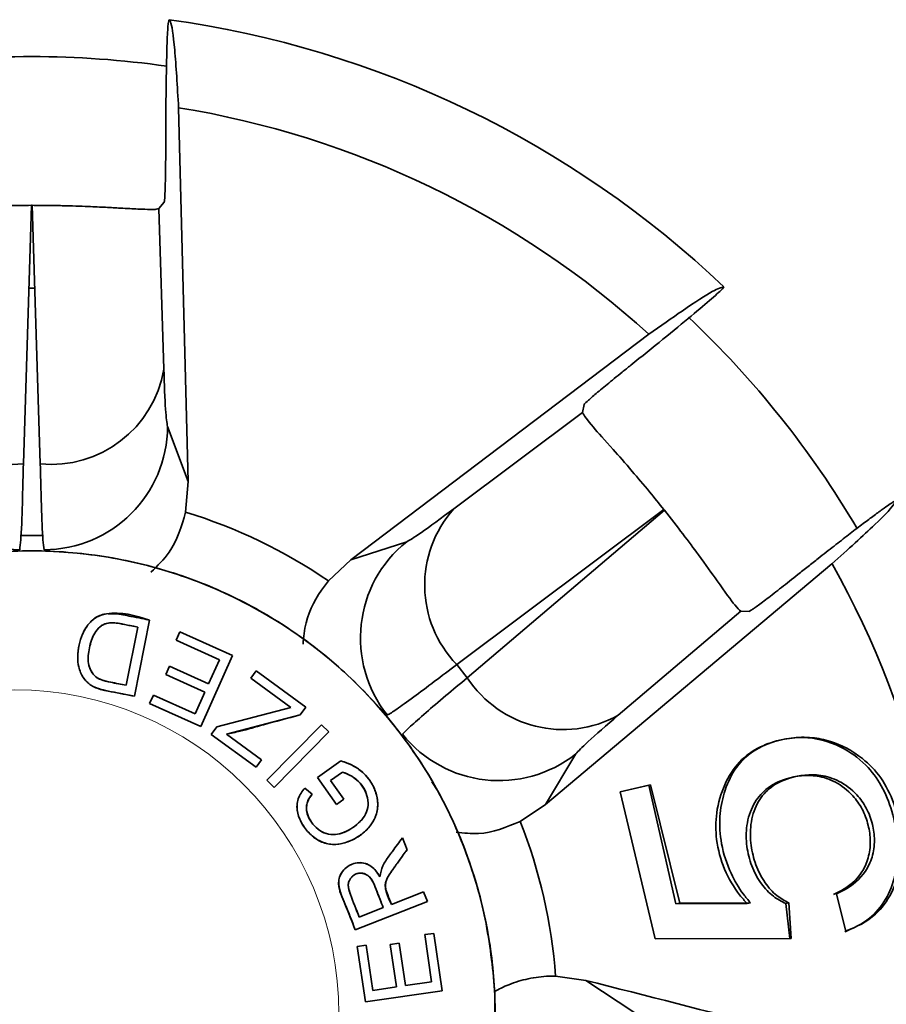
# Model space of a CAD drawing. Units: millimetres. Extents: x 100 to 5841, y -760 to 5138.
# Drawn here: x 1671 to 1700, y 1342 to 1374 of the extents above; entities that cross this region are included whole.
import ezdxf

# ---------------------------------------------------------------- set-up
doc = ezdxf.new("R2010")
doc.units = ezdxf.units.MM
doc.linetypes.add('HIDDEN', pattern=[1.905, 1.27, -0.635])

msp = doc.modelspace()

# ---------------------------------------------------------------- linework, layer by layer
at = {"color": 7, "linetype": 'Continuous', "lineweight": 35, "ltscale": 20}
for p, q in [((1676.935, 1359.025), (1676.627, 1371.129)), ((1675.984, 1367.865), (1676.16, 1368.073)), ((1671.862, 1367.969), (1671.601, 1359.597)), ((1671.862, 1367.969), (1671.887, 1367.969)), ((1672.148, 1359.597), (1671.887, 1367.969)), ((1675.984, 1367.865), (1676.147, 1362.661)), ((1671.778, 1365.283), (1671.971, 1365.283)), ((1691.855, 1363.795), (1682.2, 1356.49)), ((1689.757, 1361.525), (1689.703, 1361.258)), ((1685.534, 1358.141), (1689.703, 1361.258)), ((1676.267, 1360.809), (1676.935, 1359.025)), ((1676.935, 1359.025), (1676.853, 1358.038)), ((1692.339, 1358.119), (1685.631, 1353.104)), ((1685.973, 1352.676), (1692.355, 1358.1)), ((1692.339, 1358.119), (1692.355, 1358.1)), ((1671.496, 1357.278), (1672.24, 1357.279)), ((1682.2, 1356.49), (1684.011, 1357.08)), ((1681.479, 1355.81), (1682.2, 1356.49)), ((1688.51, 1348.577), (1697.781, 1356.364)), ((1694.828, 1354.831), (1690.861, 1351.46)), ((1694.828, 1354.831), (1695.101, 1354.825)), ((1675.2, 1352.076), (1675.685, 1354.544)), ((1675.2, 1352.076), (1675.685, 1354.544)), ((1675.302, 1354.316), (1674.931, 1352.432)), ((1675.302, 1354.316), (1674.931, 1352.432)), ((1676.665, 1354.164), (1676.543, 1353.892)), ((1678.375, 1353.395), (1676.665, 1354.164)), ((1678.375, 1353.395), (1676.665, 1354.164)), ((1677.95, 1353.26), (1676.543, 1353.892)), ((1676.543, 1353.892), (1677.95, 1353.26)), ((1676.543, 1353.892), (1676.543, 1353.892)), ((1677.345, 1351.101), (1678.375, 1353.395)), ((1676.208, 1352.779), (1676.329, 1353.05)), ((1676.329, 1353.05), (1676.208, 1352.779)), ((1676.329, 1353.05), (1677.599, 1352.479)), ((1677.599, 1352.479), (1676.329, 1353.05)), ((1677.95, 1353.26), (1677.599, 1352.479)), ((1677.95, 1353.26), (1677.599, 1352.479)), ((1685.973, 1352.676), (1685.631, 1353.104)), ((1677.478, 1352.209), (1676.208, 1352.779)), ((1676.208, 1352.779), (1677.478, 1352.209)), ((1676.208, 1352.779), (1677.478, 1352.209)), ((1678.96, 1352.657), (1679.136, 1352.896)), ((1679.136, 1352.896), (1678.96, 1352.657)), ((1680.74, 1351.722), (1679.136, 1352.896)), ((1680.256, 1351.708), (1678.96, 1352.657)), ((1678.96, 1352.657), (1680.256, 1351.708)), ((1675.2, 1352.076), (1674.474, 1352.219)), ((1675.687, 1351.846), (1675.809, 1352.117)), ((1675.809, 1352.117), (1675.687, 1351.846)), ((1675.809, 1352.117), (1677.163, 1351.508)), ((1677.163, 1351.508), (1675.809, 1352.117)), ((1677.163, 1351.508), (1677.478, 1352.209)), ((1677.478, 1352.209), (1677.163, 1351.508)), ((1675.687, 1351.846), (1677.345, 1351.101)), ((1680.256, 1351.708), (1677.859, 1351.083)), ((1680.256, 1351.708), (1677.859, 1351.083)), ((1680.557, 1351.473), (1678.18, 1350.848)), ((1678.18, 1350.848), (1680.557, 1351.473)), ((1680.557, 1351.473), (1680.74, 1351.722)), ((1681.253, 1351.153), (1679.488, 1349.361)), ((1681.253, 1351.153), (1679.488, 1349.361)), ((1681.49, 1350.92), (1681.253, 1351.153)), ((1677.683, 1350.843), (1677.859, 1351.083)), ((1677.859, 1351.083), (1677.683, 1350.843)), ((1677.683, 1350.843), (1679.137, 1349.779)), ((1677.683, 1350.843), (1679.137, 1349.779)), ((1678.18, 1350.848), (1679.312, 1350.019)), ((1679.312, 1350.019), (1678.18, 1350.848)), ((1679.312, 1350.019), (1678.18, 1350.848)), ((1681.49, 1350.92), (1679.725, 1349.128)), ((1679.725, 1349.128), (1681.49, 1350.92)), ((1689.488, 1350.212), (1688.51, 1348.577)), ((1679.312, 1350.019), (1679.137, 1349.779)), ((1679.137, 1349.779), (1679.312, 1350.019)), ((1681.118, 1349.443), (1681.877, 1349.985)), ((1681.877, 1349.985), (1681.118, 1349.443)), ((1681.931, 1349.623), (1681.549, 1349.351)), ((1681.549, 1349.351), (1681.931, 1349.623)), ((1679.488, 1349.361), (1679.725, 1349.128)), ((1681.737, 1348.576), (1681.118, 1349.443)), ((1681.118, 1349.443), (1681.737, 1348.576)), ((1681.978, 1348.749), (1681.549, 1349.351)), ((1685.011, 1349.022), (1684.822, 1349.31)), ((1696.602, 1349.475), (1696.463, 1349.443)), ((1680.71, 1349.106), (1680.951, 1348.91)), ((1680.951, 1348.91), (1680.71, 1349.106)), ((1690.925, 1348.987), (1691.9, 1349.21)), ((1690.925, 1348.987), (1691.851, 1349.198)), ((1692.055, 1344.22), (1690.925, 1348.987)), ((1691.851, 1349.198), (1692.729, 1345.353)), ((1691.9, 1349.21), (1692.851, 1345.381)), ((1681.978, 1348.749), (1681.737, 1348.576)), ((1681.737, 1348.576), (1681.978, 1348.749)), ((1688.51, 1348.577), (1687.687, 1348.025)), ((1684.025, 1347.11), (1683.874, 1347.497)), ((1683.874, 1347.497), (1683.874, 1347.497)), ((1684.56, 1345.746), (1683.519, 1345.338)), ((1684.56, 1345.746), (1683.519, 1345.338)), ((1684.681, 1345.436), (1684.56, 1345.746)), ((1684.681, 1345.436), (1682.34, 1344.519)), ((1682.34, 1344.519), (1684.681, 1345.436)), ((1682.34, 1344.519), (1684.681, 1345.436)), ((1698.234, 1344.464), (1697.928, 1345.683)), ((1683.252, 1345.233), (1682.477, 1344.929)), ((1683.252, 1345.233), (1682.477, 1344.929)), ((1692.729, 1345.353), (1692.851, 1345.381)), ((1692.729, 1345.353), (1695.033, 1345.365)), ((1692.851, 1345.381), (1695.142, 1345.39)), ((1695.142, 1345.39), (1695.033, 1345.365)), ((1696.385, 1345.388), (1696.285, 1345.365)), ((1696.285, 1345.365), (1696.418, 1344.231)), ((1696.385, 1345.388), (1696.463, 1344.231)), ((1684.595, 1344.359), (1684.889, 1344.402)), ((1684.889, 1344.402), (1684.595, 1344.359)), ((1684.819, 1342.832), (1684.595, 1344.359)), ((1684.595, 1344.359), (1684.819, 1342.832)), ((1685.161, 1342.546), (1684.889, 1344.402)), ((1696.463, 1344.231), (1692.055, 1344.22)), ((1682.409, 1343.981), (1682.703, 1344.024)), ((1682.703, 1344.024), (1682.409, 1343.981)), ((1682.409, 1343.981), (1682.673, 1342.181)), ((1682.919, 1342.553), (1682.703, 1344.024)), ((1682.919, 1342.553), (1682.703, 1344.024)), ((1683.476, 1344.042), (1683.769, 1344.085)), ((1683.769, 1344.085), (1683.476, 1344.042)), ((1683.678, 1342.665), (1683.476, 1344.042)), ((1683.476, 1344.042), (1683.678, 1342.665)), ((1683.971, 1342.708), (1683.769, 1344.085)), ((1683.971, 1342.708), (1683.769, 1344.085)), ((1688.829, 1343.02), (1689.81, 1342.88)), ((1689.81, 1342.88), (1691.401, 1341.832)), ((1682.673, 1342.181), (1685.161, 1342.546)), ((1682.673, 1342.181), (1685.161, 1342.546)), ((1683.678, 1342.665), (1682.919, 1342.553)), ((1683.678, 1342.665), (1682.919, 1342.553)), ((1683.971, 1342.708), (1684.819, 1342.832)), ((1684.819, 1342.832), (1683.971, 1342.708))]:
    msp.add_line(p, q, dxfattribs=at)
at = {"color": 7, "linetype": 'HIDDEN', "lineweight": 18, "ltscale": 400}
msp.add_circle((1671.318, 1341.783), 10.5, dxfattribs=at)
msp.add_circle((1671.318, 1341.783), 10.5, dxfattribs=at)
at = {"color": 7, "linetype": 'Continuous', "lineweight": 35, "ltscale": 400}
for centre, radius, start, end in [((1671.875, 1341.783), 32.5, 46.424, 82.1475), ((1671.875, 1341.783), 31, 81.8891, 98.1152), ((1671.875, 1341.783), 29.728, 47.7702, 80.8012), ((1671.875, 1341.783), 31, 30.4815, 46.6984), ((1671.252, 1363.282), 3.702, 189.6594, 275.4142), ((1672.497, 1363.282), 3.702, 264.5858, 350.3406), ((1671.485, 1360.822), 4.003, 180.1826, 269.9375), ((1672.264, 1360.822), 4.003, 270.0625, 359.8174), ((1671.875, 1341.783), 17, 55.6016, 72.9699), ((1688.295, 1355.675), 3.702, 138.2308, 223.9856), ((1686.517, 1353.958), 4.003, 128.754, 218.509), ((1671.874, 1341.782), 15, 282.6018, 205.9696), ((1671.875, 1341.783), 29.728, 356.3417, 29.3726), ((1689.072, 1354.701), 3.702, 213.1572, 298.912), ((1687.002, 1353.349), 4.003, 218.6339, 308.3889), ((1671.875, 1341.783), 17, 4.173, 21.5413)]:
    msp.add_arc(centre, radius, start, end, dxfattribs=at)
at = {"color": 7, "linetype": 'Continuous', "lineweight": 35, "ltscale": 20}
for points, knots in [([(1676.315, 1373.978), (1676.303, 1373.936), (1676.28, 1373.852), (1676.249, 1373.172), (1676.225, 1372.167), (1676.212, 1371.059), (1676.211, 1370.327), (1676.21, 1370.043)], [0, 0, 0, 0, 0.214966, 0.429923, 0.645278, 0.862247, 1, 1, 1, 1]), ([(1676.627, 1371.129), (1676.585, 1371.817), (1676.5, 1373.22), (1676.393, 1373.903), (1676.33, 1373.963), (1676.315, 1373.978)], [0, 0, 0, 0, 0.4195161, 0.8558534, 1, 1, 1, 1]), ([(1676.21, 1370.043), (1676.209, 1369.815), (1676.208, 1369.358), (1676.198, 1368.757), (1676.185, 1368.313), (1676.171, 1368.107), (1676.162, 1368.081), (1676.16, 1368.073)], [0, 0, 0, 0, 0.225707, 0.451474, 0.675598, 0.896914, 1, 1, 1, 1]), ([(1667.765, 1367.865), (1667.802, 1367.853), (1667.879, 1367.829), (1668.261, 1367.839), (1668.75, 1367.864), (1669.228, 1367.891), (1669.739, 1367.917), (1670.198, 1367.936), (1670.667, 1367.952), (1671.199, 1367.965), (1671.614, 1367.967), (1671.862, 1367.969)], [0, 0, 0, 0, 0.186604, 0.37868, 0.500731, 0.62518, 0.705808, 0.788077, 0.847619, 0.908626, 1, 1, 1, 1]), ([(1671.887, 1367.969), (1672.05, 1367.968), (1672.383, 1367.967), (1672.859, 1367.958), (1673.303, 1367.945), (1673.784, 1367.927), (1674.279, 1367.904), (1674.836, 1367.874), (1675.341, 1367.846), (1675.706, 1367.833), (1675.924, 1367.838), (1675.964, 1367.856), (1675.984, 1367.865)], [0, 0, 0, 0, 0.060116, 0.12269, 0.182698, 0.244119, 0.340797, 0.440104, 0.592386, 0.748833, 0.873635, 1, 1, 1, 1]), ([(1691.266, 1362.793), (1691.621, 1363.078), (1692.331, 1363.648), (1693.257, 1364.41), (1693.932, 1364.983), (1694.252, 1365.276), (1694.27, 1365.314), (1694.277, 1365.328)], [0, 0, 0, 0, 0.22022, 0.440511, 0.659013, 0.875332, 1, 1, 1, 1]), ([(1694.277, 1365.328), (1694.191, 1365.309), (1694.017, 1365.271), (1693.125, 1364.694), (1692.231, 1364.062), (1691.855, 1363.795)], [0, 0, 0, 0, 0.359917, 0.730281, 1, 1, 1, 1]), ([(1676.147, 1362.661), (1676.165, 1362.171), (1676.201, 1361.19), (1676.245, 1360.936), (1676.267, 1360.809)], [0, 0, 0, 0, 0.499982, 1, 1, 1, 1]), ([(1689.757, 1361.525), (1689.776, 1361.547), (1689.814, 1361.592), (1690.086, 1361.829), (1690.483, 1362.16), (1690.903, 1362.502), (1691.172, 1362.717), (1691.266, 1362.793)], [0, 0, 0, 0, 0.219127, 0.438226, 0.658224, 0.880746, 1, 1, 1, 1]), ([(1689.703, 1361.258), (1689.767, 1361.153), (1689.871, 1360.979), (1690.565, 1360.213), (1691.231, 1359.456), (1691.822, 1358.76), (1692.183, 1358.312), (1692.339, 1358.119)], [0, 0, 0, 0, 0.378385, 0.624946, 0.787864, 0.908368, 1, 1, 1, 1]), ([(1671.481, 1356.819), (1671.503, 1357.012), (1671.547, 1357.398), (1671.583, 1358.864), (1671.601, 1359.597)], [0, 0, 0, 0, 0.500008, 1, 1, 1, 1]), ([(1672.148, 1359.597), (1672.166, 1358.864), (1672.202, 1357.398), (1672.246, 1357.012), (1672.268, 1356.819)], [0, 0, 0, 0, 0.4999919, 1, 1, 1, 1]), ([(1699.814, 1358.385), (1699.803, 1358.383), (1699.78, 1358.38), (1699.636, 1358.287), (1699.414, 1358.13), (1699.116, 1357.911), (1698.747, 1357.634), (1698.323, 1357.309), (1697.848, 1356.941), (1697.403, 1356.592), (1697.007, 1356.279), (1696.784, 1356.102), (1696.672, 1356.013)], [0, 0, 0, 0, 0.105981, 0.215039, 0.321019, 0.430064, 0.536253, 0.645478, 0.75247, 0.862503, 0.930873, 1, 1, 1, 1]), ([(1697.781, 1356.364), (1698.293, 1356.826), (1699.337, 1357.767), (1699.804, 1358.277), (1699.812, 1358.364), (1699.814, 1358.385)], [0, 0, 0, 0, 0.419516, 0.855853, 1, 1, 1, 1]), ([(1676.853, 1358.038), (1676.719, 1357.578), (1676.503, 1356.838), (1675.944, 1356.3), (1675.732, 1356.097)], [0, 0, 0, 0, 0.62161, 1, 1, 1, 1]), ([(1684.011, 1357.08), (1684.124, 1357.142), (1684.35, 1357.266), (1685.139, 1357.849), (1685.534, 1358.141)], [0, 0, 0, 0, 0.500018, 1, 1, 1, 1]), ([(1692.355, 1358.1), (1692.56, 1357.838), (1692.969, 1357.317), (1693.574, 1356.499), (1694.206, 1355.615), (1694.667, 1354.961), (1694.778, 1354.872), (1694.828, 1354.831)], [0, 0, 0, 0, 0.122448, 0.243894, 0.439844, 0.748497, 1, 1, 1, 1]), ([(1675.147, 1327.144), (1675.862, 1327.337), (1677.319, 1327.729), (1679.392, 1328.738), (1681.34, 1330.064), (1683.072, 1331.708), (1684.523, 1333.604), (1685.642, 1335.679), (1686.408, 1337.849), (1686.83, 1340.063), (1686.921, 1342.316), (1686.668, 1344.603), (1686.048, 1346.878), (1685.066, 1349.054), (1683.751, 1351.047), (1682.158, 1352.785), (1680.359, 1354.221), (1678.406, 1355.346), (1676.309, 1356.171), (1674.065, 1356.682), (1671.712, 1356.844), (1669.334, 1356.63), (1667.021, 1356.041), (1664.856, 1355.107), (1662.909, 1353.879), (1661.205, 1352.404), (1659.738, 1350.693), (1658.518, 1348.742), (1657.594, 1346.572), (1657.016, 1344.256), (1656.811, 1341.877), (1656.988, 1339.527), (1657.492, 1337.277), (1658.094, 1335.894), (1658.389, 1335.214)], [0, 0, 0, 0, 0.029939, 0.060974, 0.092785, 0.125, 0.157215, 0.189026, 0.220061, 0.25, 0.279939, 0.310974, 0.342785, 0.375, 0.407215, 0.439026, 0.470061, 0.5, 0.529939, 0.560974, 0.592785, 0.625, 0.657215, 0.689026, 0.720061, 0.75, 0.779939, 0.810974, 0.842785, 0.875, 0.907215, 0.939026, 0.970061, 1, 1, 1, 1]), ([(1696.672, 1356.013), (1696.584, 1355.943), (1696.405, 1355.801), (1696.145, 1355.597), (1695.898, 1355.405), (1695.676, 1355.234), (1695.481, 1355.087), (1695.323, 1354.97), (1695.203, 1354.885), (1695.125, 1354.833), (1695.109, 1354.827), (1695.101, 1354.825)], [0, 0, 0, 0, 0.111284, 0.225776, 0.337066, 0.451627, 0.562094, 0.675844, 0.784934, 0.897248, 1, 1, 1, 1]), ([(1680.654, 1353.758), (1680.676, 1353.991), (1680.74, 1354.676), (1681.121, 1355.35), (1681.436, 1355.755), (1681.479, 1355.81)], [0, 0, 0, 0, 0.308671, 0.905627, 1, 1, 1, 1]), ([(1675.685, 1354.544), (1675.221, 1354.686), (1674.64, 1354.863), (1673.942, 1354.655), (1673.682, 1354.398), (1673.497, 1354.086), (1673.398, 1353.731), (1673.35, 1353.373), (1673.38, 1353.01), (1673.515, 1352.678), (1673.775, 1352.414), (1674.043, 1352.313), (1674.271, 1352.26), (1674.633, 1352.187), (1674.952, 1352.125), (1675.2, 1352.076)], [0, 0, 0, 0, 0.243243, 0.30461, 0.368799, 0.430577, 0.494727, 0.562464, 0.620609, 0.685603, 0.746492, 0.808464, 0.830922, 0.868618, 1, 1, 1, 1]), ([(1675.685, 1354.544), (1675.533, 1354.574), (1675.203, 1354.638), (1674.744, 1354.735), (1674.365, 1354.766), (1674.117, 1354.714), (1673.947, 1354.632), (1673.806, 1354.52), (1673.72, 1354.424), (1673.651, 1354.33), (1673.588, 1354.232), (1673.483, 1354.024), (1673.396, 1353.727), (1673.35, 1353.371), (1673.381, 1353.005), (1673.494, 1352.727), (1673.651, 1352.539), (1673.923, 1352.322), (1674.477, 1352.22), (1674.951, 1352.126), (1675.2, 1352.076)], [0, 0, 0, 0, 0.080829, 0.174488, 0.243555, 0.275844, 0.305262, 0.341502, 0.369666, 0.372789, 0.40279, 0.43142, 0.495452, 0.565465, 0.62001, 0.687513, 0.718711, 0.747293, 0.866967, 1, 1, 1, 1]), ([(1674.35, 1354.746), (1674.451, 1354.749), (1674.668, 1354.755), (1674.995, 1354.676), (1675.34, 1354.613), (1675.57, 1354.567), (1675.685, 1354.544)], [0, 0, 0, 0, 0.221079, 0.480606, 0.740155, 1, 1, 1, 1]), ([(1674.931, 1352.432), (1674.763, 1352.463), (1674.496, 1352.513), (1674.195, 1352.584), (1674.033, 1352.643), (1673.904, 1352.731), (1673.779, 1352.897), (1673.672, 1353.222), (1673.724, 1353.648), (1673.849, 1354.059), (1674.037, 1354.296), (1674.176, 1354.397), (1674.332, 1354.452), (1674.545, 1354.463), (1674.714, 1354.432), (1674.798, 1354.416), (1674.798, 1354.416), (1674.798, 1354.416), (1674.798, 1354.415), (1674.801, 1354.415), (1674.811, 1354.413), (1674.853, 1354.405), (1675.018, 1354.372), (1675.176, 1354.341), (1675.302, 1354.316)], [0, 0, 0, 0, 0.125141, 0.199111, 0.226021, 0.250367, 0.312874, 0.375092, 0.499736, 0.62452, 0.691424, 0.720777, 0.749616, 0.811967, 0.874577, 0.874579, 0.874586, 0.87461, 0.874705, 0.875079, 0.876559, 0.882455, 0.905987, 1, 1, 1, 1]), ([(1674.931, 1352.432), (1674.764, 1352.465), (1674.487, 1352.52), (1674.149, 1352.585), (1673.923, 1352.706), (1673.779, 1352.893), (1673.673, 1353.218), (1673.724, 1353.65), (1673.851, 1354.061), (1674.04, 1354.303), (1674.181, 1354.396), (1674.316, 1354.447), (1674.526, 1354.467), (1674.81, 1354.413), (1675.08, 1354.361), (1675.248, 1354.327), (1675.302, 1354.316)], [0, 0, 0, 0, 0.125158, 0.207092, 0.250267, 0.309796, 0.375052, 0.499679, 0.625822, 0.692662, 0.722409, 0.749481, 0.798501, 0.87456, 0.959539, 1, 1, 1, 1]), ([(1683.384, 1351.465), (1683.465, 1351.513), (1683.617, 1351.603), (1684.183, 1352.013), (1684.849, 1352.508), (1685.384, 1352.916), (1685.631, 1353.104)], [0, 0, 0, 0, 0.298814, 0.565104, 0.79884, 1, 1, 1, 1]), ([(1685.973, 1352.676), (1685.734, 1352.477), (1685.218, 1352.046), (1684.586, 1351.507), (1684.061, 1351.046), (1683.94, 1350.918), (1683.875, 1350.85)], [0, 0, 0, 0, 0.20116, 0.434896, 0.701186, 1, 1, 1, 1]), ([(1678.18, 1350.848), (1678.323, 1350.88), (1678.725, 1350.968), (1679.513, 1351.196), (1680.162, 1351.368), (1680.557, 1351.473)], [0, 0, 0, 0, 0.179139, 0.499985, 1, 1, 1, 1]), ([(1690.861, 1351.46), (1690.489, 1351.14), (1689.745, 1350.501), (1689.574, 1350.308), (1689.488, 1350.212)], [0, 0, 0, 0, 0.499982, 1, 1, 1, 1]), ([(1695.033, 1345.365), (1694.951, 1345.457), (1694.668, 1345.774), (1694.268, 1346.451), (1694.008, 1347.401), (1694.014, 1348.373), (1694.28, 1349.249), (1694.766, 1350.009), (1695.427, 1350.46), (1696.135, 1350.691), (1697.006, 1350.788), (1697.963, 1350.56), (1698.835, 1349.949), (1699.409, 1349.205), (1699.752, 1348.331), (1699.951, 1347.325), (1699.876, 1346.31), (1699.54, 1345.455), (1698.979, 1344.796), (1698.474, 1344.577), (1698.194, 1344.455)], [0, 0, 0, 0, 0.021958, 0.07596, 0.12931, 0.176718, 0.232917, 0.290966, 0.352047, 0.406236, 0.459468, 0.549995, 0.61427, 0.662489, 0.710665, 0.764587, 0.825248, 0.876601, 0.931669, 1, 1, 1, 1]), ([(1695.142, 1345.39), (1695.064, 1345.482), (1694.828, 1345.762), (1694.46, 1346.377), (1694.175, 1347.261), (1694.117, 1348.18), (1694.277, 1348.996), (1694.62, 1349.771), (1695.341, 1350.459), (1696.245, 1350.739), (1697.1, 1350.762), (1697.888, 1350.605), (1698.672, 1350.196), (1699.393, 1349.473), (1699.843, 1348.557), (1700.07, 1347.538), (1700.021, 1346.519), (1699.727, 1345.658), (1699.139, 1344.869), (1698.571, 1344.615), (1698.234, 1344.464)], [0, 0, 0, 0, 0.02195, 0.066182, 0.120342, 0.168382, 0.213757, 0.266453, 0.330734, 0.427067, 0.477491, 0.519875, 0.59675, 0.647438, 0.698385, 0.760618, 0.812109, 0.863528, 0.919164, 1, 1, 1, 1]), ([(1680.71, 1349.106), (1680.627, 1348.996), (1680.501, 1348.828), (1680.452, 1348.55), (1680.47, 1348.275), (1680.602, 1347.947), (1680.861, 1347.614), (1681.202, 1347.36), (1681.59, 1347.26), (1681.999, 1347.31), (1682.408, 1347.484), (1682.748, 1347.76), (1682.985, 1348.099), (1683.093, 1348.475), (1683.053, 1348.887), (1682.89, 1349.262), (1682.637, 1349.586), (1682.291, 1349.843), (1682.018, 1349.937), (1681.877, 1349.985)], [0, 0, 0, 0, 0.061931, 0.094258, 0.125673, 0.186227, 0.250139, 0.313916, 0.374893, 0.426847, 0.49992, 0.57576, 0.624792, 0.687642, 0.749466, 0.808383, 0.870004, 0.932715, 1, 1, 1, 1]), ([(1680.71, 1349.106), (1680.626, 1348.995), (1680.501, 1348.829), (1680.455, 1348.553), (1680.467, 1348.276), (1680.606, 1347.947), (1680.863, 1347.612), (1681.146, 1347.397), (1681.408, 1347.303), (1681.677, 1347.267), (1682.021, 1347.316), (1682.399, 1347.486), (1682.726, 1347.74), (1682.972, 1348.069), (1683.098, 1348.47), (1683.052, 1348.889), (1682.886, 1349.28), (1682.618, 1349.601), (1682.276, 1349.852), (1682.013, 1349.94), (1681.877, 1349.985)], [0, 0, 0, 0, 0.062257, 0.093123, 0.124826, 0.187247, 0.249809, 0.313946, 0.3441, 0.374973, 0.436544, 0.499946, 0.563099, 0.624714, 0.685766, 0.749462, 0.811243, 0.874753, 0.935586, 1, 1, 1, 1]), ([(1681.931, 1349.623), (1682.034, 1349.583), (1682.224, 1349.509), (1682.468, 1349.317), (1682.652, 1349.077), (1682.759, 1348.786), (1682.774, 1348.474), (1682.655, 1348.192), (1682.517, 1348.034), (1682.368, 1347.899), (1682.193, 1347.766), (1681.925, 1347.636), (1681.622, 1347.584), (1681.326, 1347.638), (1681.067, 1347.818), (1680.874, 1348.056), (1680.775, 1348.297), (1680.762, 1348.5), (1680.799, 1348.704), (1680.891, 1348.829), (1680.951, 1348.91)], [0, 0, 0, 0, 0.067499, 0.124756, 0.187986, 0.249802, 0.312306, 0.374758, 0.434389, 0.441958, 0.499916, 0.570175, 0.625365, 0.688438, 0.749962, 0.814486, 0.874045, 0.905728, 0.938295, 1, 1, 1, 1]), ([(1681.931, 1349.623), (1682.026, 1349.586), (1682.216, 1349.514), (1682.462, 1349.325), (1682.647, 1349.077), (1682.76, 1348.788), (1682.772, 1348.475), (1682.655, 1348.192), (1682.456, 1347.962), (1682.207, 1347.776), (1681.93, 1347.638), (1681.629, 1347.584), (1681.328, 1347.635), (1681.072, 1347.816), (1680.87, 1348.051), (1680.774, 1348.298), (1680.764, 1348.501), (1680.799, 1348.705), (1680.89, 1348.827), (1680.951, 1348.91)], [0, 0, 0, 0, 0.062537, 0.12477, 0.186843, 0.249664, 0.312122, 0.374525, 0.434191, 0.499719, 0.56713, 0.625151, 0.686748, 0.749841, 0.812863, 0.874887, 0.90699, 0.937357, 1, 1, 1, 1]), ([(1697.827, 1345.66), (1697.913, 1345.701), (1698.255, 1345.863), (1698.687, 1346.212), (1698.974, 1346.827), (1699.044, 1347.364), (1698.968, 1347.921), (1698.774, 1348.438), (1698.413, 1348.944), (1697.906, 1349.333), (1697.157, 1349.567), (1696.375, 1349.471), (1695.663, 1349.141), (1695.215, 1348.599), (1694.994, 1347.94), (1695, 1347.231), (1695.161, 1346.565), (1695.47, 1346.002), (1695.862, 1345.581), (1696.148, 1345.435), (1696.285, 1345.365)], [0, 0, 0, 0, 0.030295, 0.118934, 0.162575, 0.206536, 0.244944, 0.287481, 0.329363, 0.392711, 0.454082, 0.560049, 0.638525, 0.698169, 0.758089, 0.809846, 0.858106, 0.909428, 0.956746, 1, 1, 1, 1]), ([(1697.928, 1345.683), (1698.015, 1345.724), (1698.36, 1345.887), (1698.802, 1346.238), (1699.101, 1346.856), (1699.179, 1347.395), (1699.107, 1347.952), (1698.911, 1348.468), (1698.542, 1348.973), (1698.024, 1349.359), (1697.262, 1349.591), (1696.475, 1349.493), (1695.768, 1349.166), (1695.333, 1348.628), (1695.126, 1347.972), (1695.139, 1347.264), (1695.297, 1346.598), (1695.594, 1346.033), (1695.972, 1345.608), (1696.251, 1345.459), (1696.385, 1345.388)], [0, 0, 0, 0, 0.03029, 0.118895, 0.162551, 0.206529, 0.244939, 0.287437, 0.329281, 0.392602, 0.453982, 0.559736, 0.638322, 0.697991, 0.757938, 0.809722, 0.857925, 0.909164, 0.956442, 1, 1, 1, 1]), ([(1687.687, 1348.025), (1687.244, 1347.84), (1686.578, 1347.561), (1685.858, 1347.651), (1685.616, 1347.682)], [0, 0, 0, 0, 0.6639453, 1, 1, 1, 1]), ([(1683.874, 1347.497), (1683.766, 1347.35), (1683.631, 1347.165), (1683.489, 1346.97), (1683.452, 1346.92), (1683.442, 1346.906), (1683.439, 1346.902), (1683.366, 1346.801), (1683.214, 1346.6), (1683.165, 1346.354), (1683.141, 1346.231)], [0, 0, 0, 0, 0.370195, 0.465457, 0.490628, 0.497598, 0.499679, 0.500825, 0.750672, 1, 1, 1, 1]), ([(1683.519, 1345.338), (1683.477, 1345.443), (1683.422, 1345.583), (1683.361, 1345.742), (1683.328, 1345.835), (1683.312, 1345.939), (1683.336, 1346.11), (1683.43, 1346.275), (1683.516, 1346.404), (1683.592, 1346.515), (1683.636, 1346.576), (1683.675, 1346.63), (1683.683, 1346.641), (1683.736, 1346.714), (1683.832, 1346.845), (1683.935, 1346.986), (1683.999, 1347.073), (1684.018, 1347.1), (1684.025, 1347.11)], [0, 0, 0, 0, 0.166425, 0.221852, 0.251104, 0.31126, 0.375954, 0.500856, 0.589483, 0.607782, 0.701959, 0.702617, 0.707636, 0.720776, 0.838376, 0.949952, 0.982519, 1, 1, 1, 1]), ([(1683.519, 1345.338), (1683.441, 1345.493), (1683.344, 1345.685), (1683.323, 1345.939), (1683.331, 1346.11), (1683.473, 1346.34), (1683.598, 1346.524), (1683.712, 1346.68), (1683.829, 1346.841), (1683.942, 1346.996), (1684.025, 1347.11)], [0, 0, 0, 0, 0.251331, 0.311013, 0.375474, 0.500397, 0.701651, 0.712136, 0.78955, 1, 1, 1, 1]), ([(1683.141, 1346.231), (1683.098, 1346.301), (1683.021, 1346.426), (1682.861, 1346.578), (1682.674, 1346.678), (1682.455, 1346.701), (1682.243, 1346.651), (1682.043, 1346.54), (1681.899, 1346.372), (1681.815, 1346.186), (1681.79, 1345.835), (1682.054, 1345.289), (1682.236, 1344.799), (1682.34, 1344.519)], [0, 0, 0, 0, 0.070644, 0.124692, 0.188189, 0.249415, 0.311507, 0.374718, 0.445518, 0.499257, 0.548512, 0.742007, 1, 1, 1, 1]), ([(1683.141, 1346.231), (1683.102, 1346.298), (1683.028, 1346.425), (1682.869, 1346.578), (1682.674, 1346.669), (1682.457, 1346.702), (1682.241, 1346.657), (1682.05, 1346.542), (1681.905, 1346.379), (1681.81, 1346.189), (1681.809, 1345.821), (1682.052, 1345.277), (1682.236, 1344.791), (1682.34, 1344.519)], [0, 0, 0, 0, 0.066342, 0.125088, 0.186525, 0.249502, 0.311774, 0.375153, 0.439737, 0.499717, 0.553319, 0.7492, 1, 1, 1, 1]), ([(1682.477, 1344.929), (1682.377, 1345.172), (1682.247, 1345.489), (1682.127, 1345.843), (1682.118, 1345.975), (1682.129, 1346.05), (1682.156, 1346.122), (1682.203, 1346.198), (1682.277, 1346.273), (1682.375, 1346.33), (1682.485, 1346.355), (1682.588, 1346.35), (1682.677, 1346.323), (1682.768, 1346.268), (1682.878, 1346.153), (1682.945, 1346.013), (1683.026, 1345.817), (1683.117, 1345.574), (1683.204, 1345.354), (1683.252, 1345.233)], [0, 0, 0, 0, 0.251797, 0.328506, 0.355305, 0.377388, 0.400896, 0.429472, 0.463071, 0.501491, 0.53819, 0.571283, 0.600713, 0.626653, 0.673161, 0.751317, 0.773423, 0.875657, 1, 1, 1, 1]), ([(1682.477, 1344.929), (1682.376, 1345.172), (1682.247, 1345.482), (1682.132, 1345.832), (1682.117, 1345.963), (1682.128, 1346.052), (1682.163, 1346.136), (1682.219, 1346.215), (1682.29, 1346.283), (1682.377, 1346.329), (1682.474, 1346.349), (1682.573, 1346.343), (1682.667, 1346.32), (1682.747, 1346.283), (1682.869, 1346.177), (1682.926, 1346.053), (1682.969, 1345.953), (1682.976, 1345.937), (1683.001, 1345.874), (1683.094, 1345.637), (1683.182, 1345.412), (1683.252, 1345.233)], [0, 0, 0, 0, 0.2521423, 0.3219155, 0.3515985, 0.3779131, 0.4073425, 0.4383472, 0.4712705, 0.5021774, 0.5330734, 0.5665068, 0.5973622, 0.6261549, 0.6515578, 0.7509859, 0.751512, 0.7558977, 0.768297, 0.815562, 1, 1, 1, 1]), ([(1686.788, 1340.347), (1686.837, 1341.037), (1686.941, 1342.5), (1686.709, 1343.942), (1686.586, 1344.705)], [0, 0, 0, 0, 0.471462, 1, 1, 1, 1]), ([(1686.841, 1342.51), (1686.996, 1342.592), (1687.349, 1342.777), (1687.951, 1342.947), (1688.464, 1343.017), (1688.759, 1343.019), (1688.829, 1343.02)], [0, 0, 0, 0, 0.25128, 0.570542, 0.898071, 1, 1, 1, 1]), ([(1701.542, 1339.886), (1699.597, 1340.383), (1695.708, 1341.377), (1691.776, 1342.379), (1689.81, 1342.88)], [0, 0, 0, 0, 0.499989, 1, 1, 1, 1])]:
    msp.add_open_spline(points, degree=3, knots=knots, dxfattribs=at)

doc.saveas('drawing.dxf')
